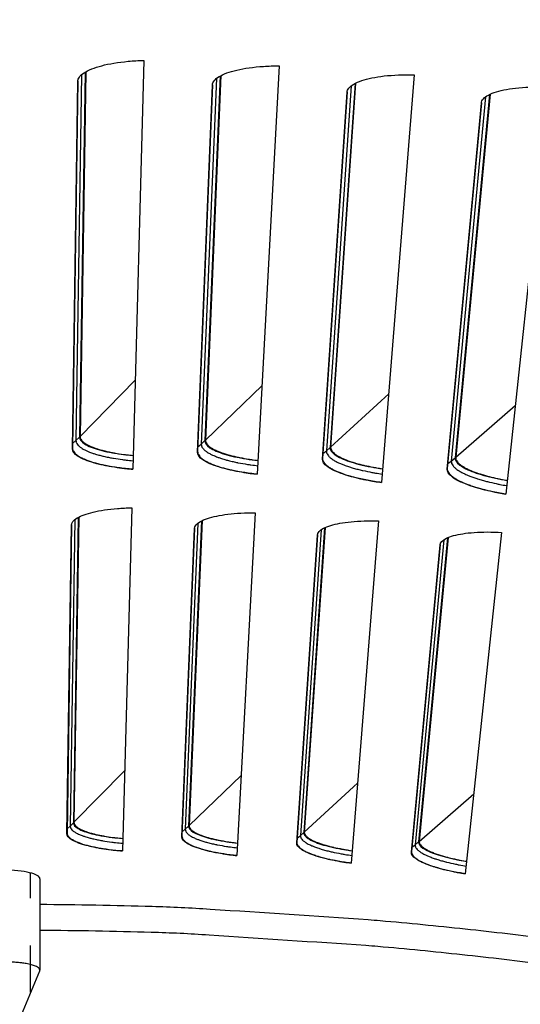
# Model space of a CAD drawing. Units: inches. Extents: x -19 to 86, y 1 to 83.
# Drawn here: x 5 to 6, y 27 to 29 of the extents above; entities that cross this region are included whole.
import ezdxf

# ---------------------------------------------------------------- set-up
doc = ezdxf.new("R2010")
doc.units = ezdxf.units.IN
doc.header["$LTSCALE"] = 4
doc.header["$MEASUREMENT"] = 0
doc.linetypes.add('DASHED', pattern=[0.2067, 0.1654, -0.0413])
for name, color, linetype in [('Hidden Narrow (ANSI)', 7, 'DASHED'), ('Visible (ANSI)', 7, 'Continuous'), ('Visible Narrow (ANSI)', 7, 'Continuous')]:
    doc.layers.add(name, color=color, linetype=linetype)

msp = doc.modelspace()

# ---------------------------------------------------------------- linework, layer by layer
msp.add_circle((4.5878, 18.26256), 12.42785)
at = {"layer": 'Hidden Narrow (ANSI)', "ltscale": 0.119791}
msp.add_line((4.61795, 27.1739), (4.61795, 27.42568), dxfattribs=at)
at = {"layer": 'Visible (ANSI)'}
for p, q in [((4.85744, 29.14486), (4.83401, 28.28052)), ((5.14334, 29.13335), (5.09719, 28.26993)), ((4.71771, 29.10131), (4.70659, 28.32498)), ((4.73348, 29.12022), (4.72132, 28.34856)), ((4.7347, 29.12092), (4.72246, 28.34971)), ((5.01877, 29.11197), (4.98633, 28.3409)), ((5.02, 29.11264), (4.9875, 28.34202)), ((5.42883, 29.11432), (5.36, 28.25241)), ((4.70654, 28.32356), (4.71767, 29.10048)), ((4.9709, 28.3163), (5.00244, 29.09266)), ((5.0025, 29.09349), (4.97098, 28.31772)), ((5.30374, 29.09623), (5.25104, 28.32627)), ((5.30499, 29.09687), (5.25224, 28.32737)), ((5.71372, 29.0878), (5.62226, 28.228)), ((5.23497, 28.30209), (5.28691, 29.07735)), ((5.287, 29.07818), (5.23509, 28.3035)), ((5.5882, 29.073), (5.51528, 28.30469)), ((5.58946, 29.07361), (5.51651, 28.30576)), ((5.49858, 28.28094), (5.57088, 29.05457)), ((5.57099, 29.0554), (5.49873, 28.28235)), ((4.8318, 28.19906), (4.81213, 27.47346)), ((5.09284, 28.18855), (5.0541, 27.46371)), ((4.71865, 28.17872), (4.70847, 27.533)), ((4.71976, 28.17931), (4.70952, 27.53406)), ((4.97919, 28.17119), (4.95205, 27.52596)), ((4.98031, 28.17175), (4.95312, 27.52699)), ((5.35351, 28.17118), (5.29573, 27.44761)), ((4.69489, 27.51003), (4.70423, 28.16228)), ((4.70427, 28.16297), (4.69493, 27.51133)), ((4.93786, 27.50335), (4.96435, 28.15513)), ((4.9644, 28.15582), (4.93794, 27.50465)), ((5.23945, 28.15682), (5.19535, 27.51252)), ((5.24058, 28.15734), (5.19645, 27.51352)), ((5.61364, 28.14696), (5.53686, 27.42516)), ((5.18058, 27.49029), (5.22419, 28.14115)), ((5.22426, 28.14184), (5.18069, 27.49159)), ((5.49923, 28.1356), (5.43822, 27.49268)), ((5.50038, 28.1361), (5.43934, 27.49366)), ((5.42286, 27.47086), (5.48357, 28.12034)), ((5.48366, 28.12103), (5.42301, 27.47215)), ((4.63767, 27.41482), (4.63767, 27.22153)), ((4.56246, 27.03992), (4.63733, 27.21986))]:
    msp.add_line(p, q, dxfattribs=at)
at = {"layer": 'Visible (ANSI)', "flags": 128}
for points in [[(4.72246, 28.34971, 0.0482634), (4.72309, 28.34602, 0.0828027), (4.724, 28.34403, 0.0263825), (4.7268, 28.34034, 0.0439807), (4.72877, 28.33838, 0.021425), (4.73299, 28.33517, 0.0263833), (4.73665, 28.3329, 0.0135594), (4.74256, 28.32985, 0.016862), (4.74745, 28.3277, 0.0098208), (4.75474, 28.32494, 0.0117396), (4.76094, 28.3229, 0.0076953), (4.76938, 28.32048, 0.0088265), (4.7768, 28.31861, 0.0063969), (4.78616, 28.31656, 0.0070827), (4.79467, 28.31493, 0.0055927), (4.7963, 28.31466, 0.0005104), (4.81415, 28.31194, 0.0106164), (4.82135, 28.311, 0.0057092), (4.8348, 28.3097)], [(4.9875, 28.34202, 0.0482634), (4.98803, 28.33832, 0.0828027), (4.98889, 28.3363, 0.0263825), (4.99158, 28.33254, 0.0439807), (4.9935, 28.33053, 0.021425), (4.99764, 28.32721, 0.0263833), (5.00124, 28.32484, 0.0135594), (5.00707, 28.32164, 0.016862), (5.0119, 28.31936, 0.0098208), (5.01912, 28.31641, 0.0117396), (5.02526, 28.31421, 0.0076953), (5.03363, 28.31156, 0.0088265), (5.041, 28.3095, 0.0063969), (5.05031, 28.3072, 0.0070827), (5.05877, 28.30535, 0.0055927), (5.06039, 28.30504, 0.0005104), (5.07816, 28.30185, 0.0106164), (5.08534, 28.30072, 0.0057092), (5.09875, 28.29907)], [(4.70659, 28.32498, 0.0484997), (4.70732, 28.32084, 0.0834327), (4.70836, 28.31862, 0.0266806), (4.71154, 28.3145, 0.0440467), (4.7138, 28.3123, 0.0212058), (4.71862, 28.3087, 0.0262305), (4.72278, 28.30617, 0.0134063), (4.72952, 28.30277, 0.016713), (4.73508, 28.30037, 0.009724), (4.74338, 28.29731, 0.0116299), (4.75042, 28.29504, 0.0076358), (4.75999, 28.29236, 0.008753), (4.76842, 28.2903, 0.0063656), (4.77903, 28.28804, 0.0070387), (4.78868, 28.28625, 0.0055857), (4.79052, 28.28596, 0.0005093), (4.81071, 28.28299, 0.010615), (4.81884, 28.28199, 0.0057019), (4.83401, 28.2806)], [(4.97098, 28.31772, 0.0484997), (4.9716, 28.31356, 0.0834327), (4.97258, 28.31131, 0.0266806), (4.97565, 28.30711, 0.0440467), (4.97785, 28.30485, 0.0212058), (4.98258, 28.30113, 0.0262305), (4.98667, 28.29849, 0.0134063), (4.99332, 28.29491, 0.016713), (4.99882, 28.29237, 0.009724), (5.00703, 28.28908, 0.0116299), (5.01401, 28.28663, 0.0076358), (5.02351, 28.2837, 0.008753), (5.03188, 28.28142, 0.0063656), (5.04243, 28.27888, 0.0070387), (5.05202, 28.27684, 0.0055857), (5.05385, 28.2765, 0.0005093), (5.07396, 28.27301, 0.010615), (5.08206, 28.27179, 0.0057019), (5.09719, 28.27001)], [(5.25224, 28.32737, 0.0482634), (5.25267, 28.32365, 0.0828027), (5.25348, 28.32161, 0.0263825), (5.25608, 28.31778, 0.0439807), (5.25794, 28.31572, 0.021425), (5.26199, 28.31229, 0.0263833), (5.26552, 28.30983, 0.0135594), (5.27127, 28.30648, 0.016862), (5.27604, 28.30407, 0.0098208), (5.28318, 28.30093, 0.0117396), (5.28926, 28.29857, 0.0076953), (5.29755, 28.29571, 0.0088265), (5.30487, 28.29345, 0.0063969), (5.31411, 28.29091, 0.0070827), (5.32252, 28.28884, 0.0055927), (5.32413, 28.28848, 0.0005104), (5.34182, 28.28482, 0.0106164), (5.34896, 28.28351, 0.0057092), (5.36232, 28.2815)], [(5.23509, 28.3035, 0.0484997), (5.2356, 28.29933, 0.0834327), (5.23652, 28.29706, 0.0266806), (5.23948, 28.29278, 0.0440467), (5.24162, 28.29046, 0.0212058), (5.24625, 28.28662, 0.0262305), (5.25027, 28.28387, 0.0134063), (5.25682, 28.28012, 0.016713), (5.26225, 28.27743, 0.009724), (5.27037, 28.27393, 0.0116299), (5.27728, 28.2713, 0.0076358), (5.28671, 28.26812, 0.008753), (5.29502, 28.26562, 0.0063656), (5.30549, 28.2628, 0.0070387), (5.31503, 28.26051, 0.0055857), (5.31685, 28.26012, 0.0005093), (5.33686, 28.2561, 0.010615), (5.34492, 28.25467, 0.0057019), (5.36, 28.25249)], [(5.51651, 28.30576, 0.0482634), (5.51684, 28.30203, 0.0828027), (5.51759, 28.29997, 0.0263825), (5.52009, 28.29607, 0.0439807), (5.5219, 28.29397, 0.021425), (5.52585, 28.29043, 0.0263833), (5.52932, 28.28788, 0.0135594), (5.53498, 28.28438, 0.016862), (5.53969, 28.28184, 0.0098208), (5.54674, 28.27852, 0.0117396), (5.55275, 28.276, 0.0076953), (5.56097, 28.27292, 0.0088265), (5.56823, 28.27047, 0.0063969), (5.5774, 28.26769, 0.0070827), (5.58575, 28.26539, 0.0055927), (5.58735, 28.265, 0.0005104), (5.60493, 28.26087, 0.0106164), (5.61204, 28.25937, 0.0057092), (5.62534, 28.25702)], [(5.49873, 28.28235, 0.0484997), (5.49913, 28.27817, 0.0834327), (5.5, 28.27588, 0.0266806), (5.50284, 28.27152, 0.0440467), (5.50492, 28.26915, 0.0212058), (5.50945, 28.26518, 0.0262305), (5.51339, 28.26233, 0.0134063), (5.51984, 28.25841, 0.016713), (5.5252, 28.25558, 0.009724), (5.53323, 28.25187, 0.0116299), (5.54007, 28.24905, 0.0076358), (5.5494, 28.24563, 0.008753), (5.55764, 28.2429, 0.0063656), (5.56804, 28.23982, 0.0070387), (5.57752, 28.23727, 0.0055857), (5.57933, 28.23684, 0.0005093), (5.59923, 28.23229, 0.010615), (5.60725, 28.23065, 0.0057019), (5.62227, 28.22808)], [(4.70952, 27.53406, 0.0507657), (4.71033, 27.53048, 0.0901516), (4.71133, 27.52866, 0.0298893), (4.71446, 27.52525, 0.044429), (4.71688, 27.5233, 0.0188461), (4.72193, 27.52018, 0.0245096), (4.726, 27.51813, 0.0117874), (4.73292, 27.51526, 0.0150965), (4.73843, 27.51331, 0.0086376), (4.74679, 27.51079, 0.0104046), (4.7538, 27.50897, 0.0068838), (4.76331, 27.50685, 0.0078653), (4.77168, 27.50524, 0.0058574), (4.77345, 27.50495, 0.0005726), (4.79155, 27.50221, 0.0111228), (4.79902, 27.50126, 0.0060324), (4.81285, 27.49999)], [(4.95312, 27.52699, 0.0507657), (4.95383, 27.52339, 0.0901516), (4.95479, 27.52154, 0.0298893), (4.95782, 27.51806, 0.044429), (4.96019, 27.51604, 0.0188461), (4.96516, 27.51279, 0.0245096), (4.96918, 27.51063, 0.0117874), (4.97602, 27.50758, 0.0150965), (4.98147, 27.50549, 0.0086376), (4.98977, 27.50275, 0.0104046), (4.99673, 27.50075, 0.0068838), (5.00618, 27.49838, 0.0078653), (5.0145, 27.49654, 0.0058574), (5.01626, 27.49621, 0.0005726), (5.03429, 27.493, 0.0111228), (5.04173, 27.49185, 0.0060324), (5.05551, 27.49021)], [(4.69493, 27.51133, 0.050846), (4.69587, 27.50731, 0.0906474), (4.697, 27.50528, 0.0301065), (4.70056, 27.50148, 0.0443423), (4.70334, 27.49928, 0.0185922), (4.70911, 27.4958, 0.0243078), (4.71373, 27.49351, 0.0116466), (4.72161, 27.49031, 0.0149452), (4.72787, 27.48815, 0.0085579), (4.73737, 27.48535, 0.0103065), (4.74534, 27.48333, 0.0068421), (4.75611, 27.48099, 0.0078075), (4.76561, 27.47922, 0.0058455), (4.76761, 27.4789, 0.0005706), (4.7881, 27.47592, 0.0111143), (4.79652, 27.47489, 0.00602), (4.81213, 27.47353)], [(4.93794, 27.50465, 0.050846), (4.93877, 27.50061, 0.0906474), (4.93985, 27.49855, 0.0301065), (4.94331, 27.49466, 0.0443423), (4.94603, 27.49239, 0.0185922), (4.9517, 27.48875, 0.0243078), (4.95626, 27.48635, 0.0116466), (4.96405, 27.48294, 0.0149452), (4.97026, 27.48061, 0.0085579), (4.97968, 27.47757, 0.0103065), (4.98759, 27.47534, 0.0068421), (4.9983, 27.47272, 0.0078075), (5.00775, 27.47069, 0.0058455), (5.00974, 27.47032, 0.0005706), (5.03014, 27.4668, 0.0111143), (5.03854, 27.46556, 0.00602), (5.0541, 27.46379)], [(5.19645, 27.51352, 0.0507657), (5.19707, 27.5099, 0.0901516), (5.19797, 27.50803, 0.0298893), (5.20092, 27.50447, 0.044429), (5.20324, 27.50238, 0.0188461), (5.20811, 27.49901, 0.0245096), (5.21207, 27.49675, 0.0117874), (5.21883, 27.49352, 0.0150965), (5.22423, 27.49128, 0.0086376), (5.23245, 27.48833, 0.0104046), (5.23936, 27.48614, 0.0068838), (5.24874, 27.48352, 0.0078653), (5.25701, 27.48147, 0.0058574), (5.25876, 27.48109, 0.0005726), (5.2767, 27.47741, 0.0111228), (5.28411, 27.47607, 0.0060324), (5.29784, 27.47406)], [(5.18069, 27.49159, 0.050846), (5.18141, 27.48753, 0.0906474), (5.18244, 27.48544, 0.0301065), (5.18579, 27.48146, 0.0443423), (5.18845, 27.47912, 0.0185922), (5.19403, 27.47533, 0.0243078), (5.19853, 27.47281, 0.0116466), (5.20622, 27.4692, 0.0149452), (5.21236, 27.46671, 0.0085579), (5.2217, 27.46342, 0.0103065), (5.22955, 27.46098, 0.0068421), (5.24019, 27.45808, 0.0078075), (5.24958, 27.45581, 0.0058455), (5.25156, 27.45539, 0.0005706), (5.27186, 27.45133, 0.0111143), (5.28022, 27.44986, 0.00602), (5.29574, 27.44769)], [(5.43934, 27.49366, 0.0507657), (5.43987, 27.49003, 0.0901516), (5.44072, 27.48813, 0.0298893), (5.44357, 27.48449, 0.044429), (5.44583, 27.48235, 0.0188461), (5.45062, 27.47885, 0.0245096), (5.45452, 27.47648, 0.0117874), (5.46119, 27.47307, 0.0150965), (5.46653, 27.4707, 0.0086376), (5.47466, 27.46753, 0.0104046), (5.48151, 27.46516, 0.0068838), (5.49082, 27.4623, 0.0078653), (5.49904, 27.46003, 0.0058574), (5.50078, 27.4596, 0.0005726), (5.51861, 27.45545, 0.0111228), (5.52598, 27.45391, 0.0060324), (5.53966, 27.45155)], [(5.42301, 27.47215, 0.050846), (5.42362, 27.46807, 0.0906474), (5.4246, 27.46596, 0.0301065), (5.42785, 27.46189, 0.0443423), (5.43044, 27.45948, 0.0185922), (5.43592, 27.45555, 0.0243078), (5.44035, 27.45291, 0.0116466), (5.44795, 27.4491, 0.0149452), (5.45402, 27.44644, 0.0085579), (5.46327, 27.44291, 0.0103065), (5.47105, 27.44027, 0.0068421), (5.48161, 27.43709, 0.0078075), (5.49094, 27.43457, 0.0058455), (5.49291, 27.4341, 0.0005706), (5.5131, 27.42951, 0.0111143), (5.52141, 27.42782, 0.00602), (5.53686, 27.42524)], [(4.63767, 27.3608, -0.0049505), (4.87467, 27.35649, -0.0095243), (4.99775, 27.35069, -0.000377), (5.33173, 27.32831, -0.0049505), (5.35715, 27.32633, -0.0049505), (5.53641, 27.30882, -0.0049505), (5.7153, 27.28776, -0.0049505), (5.89373, 27.26317, -0.0049505), (6.07164, 27.23504, -0.0049505), (6.24896, 27.2034, -0.0049505), (6.42561, 27.16825, -0.0049505), (6.60154, 27.12962, -0.0049505), (6.77667, 27.0875, -0.0049505), (6.95093, 27.04193, -0.0049505), (7.12425, 26.99292, -0.0049505), (7.29657, 26.94048, -0.0049505), (7.46781, 26.88464, -0.0049505)], [(4.63767, 27.30626, -0.0049452), (4.873, 27.30198, -0.0095143), (4.9952, 27.29621, -0.0003762), (5.32685, 27.27399, -0.0049452), (5.35206, 27.27203, -0.0049452), (5.53005, 27.25465, -0.0049452), (5.70767, 27.23376, -0.0049452), (5.88484, 27.20935, -0.0049452), (6.0615, 27.18145, -0.0049452), (6.23756, 27.15005, -0.0049452), (6.41298, 27.11518, -0.0049452), (6.58766, 27.07685, -0.0049452), (6.76156, 27.03507, -0.0049452), (6.93459, 26.98985, -0.0049452), (7.1067, 26.94123, -0.0049452), (7.27781, 26.88921, -0.0049452), (7.44786, 26.83381, -0.0049452)], [(4.63733, 27.21986, 0.0702879), (4.63699, 27.22346, 0.1370055), (4.63607, 27.2251, 0.0594212), (4.63265, 27.22783, 0.051579), (4.62812, 27.23003, 0.0146484), (4.61971, 27.2328, 0.0227225), (4.61417, 27.23418, 0.0097875), (4.60347, 27.23611, 0.0132471), (4.59551, 27.23718, 0.0084904), (4.58397, 27.23821, 0.0096719), (4.57382, 27.23875, 0.0084131), (4.56246, 27.23894, 0.0084131), (4.55109, 27.23875, 0.0096719), (4.54094, 27.23821, 0.0084904), (4.5294, 27.23718, 0.0132471), (4.52144, 27.23611, 0.0097875), (4.51074, 27.23418, 0.0227225), (4.5052, 27.2328, 0.0146484), (4.49679, 27.23003, 0.051579), (4.49226, 27.22783, 0.0594212), (4.48884, 27.2251, 0.1370055), (4.48792, 27.22346, 0.0702879), (4.48758, 27.21986)]]:
    msp.add_lwpolyline(points, format="xyb", dxfattribs=at)
at = {"layer": 'Visible (ANSI)'}
for radius in [12.46875, 12.44375, 12.375, 12.35]:
    msp.add_arc((4.58774, 18.33772), radius, 183.009174, 182.909174, dxfattribs=at)
for points, knots in [([(4.71767, 29.10048), (4.71776, 29.1065), (4.72215, 29.11288), (4.73982, 29.12445), (4.75312, 29.12965), (4.78375, 29.13764), (4.80314, 29.14096), (4.83506, 29.1439), (4.84623, 29.14455), (4.85744, 29.14486)], [0, 0, 0, 0, 0.15069629, 0.15069629, 0.30139257, 0.30139257, 0.45208978, 0.45208978, 0.52814228, 0.52814228, 0.52814228, 0.52814228]), ([(5.00244, 29.09266), (5.00269, 29.09868), (5.00725, 29.10493), (5.02522, 29.11604), (5.03864, 29.12089), (5.06948, 29.12807), (5.08895, 29.13087), (5.12094, 29.13297), (5.13212, 29.13333), (5.14334, 29.13335)], [0, 0, 0, 0, 0.15069629, 0.15069629, 0.30139257, 0.30139257, 0.45208978, 0.45208978, 0.52814228, 0.52814228, 0.52814228, 0.52814228]), ([(5.28691, 29.07735), (5.28732, 29.08336), (5.29204, 29.08949), (5.3103, 29.10013), (5.32384, 29.10462), (5.35486, 29.11099), (5.37439, 29.11328), (5.40643, 29.11454), (5.41761, 29.11461), (5.42883, 29.11432)], [0, 0, 0, 0, 0.15069629, 0.15069629, 0.30139257, 0.30139257, 0.45208978, 0.45208978, 0.52814228, 0.52814228, 0.52814228, 0.52814228]), ([(5.57088, 29.05457), (5.57144, 29.06057), (5.57632, 29.06657), (5.59486, 29.07672), (5.60852, 29.08086), (5.63969, 29.08641), (5.65928, 29.08819), (5.69133, 29.0886), (5.70251, 29.08838), (5.71372, 29.0878)], [0, 0, 0, 0, 0.15069629, 0.15069629, 0.30139257, 0.30139257, 0.45208978, 0.45208978, 0.52814228, 0.52814228, 0.52814228, 0.52814228]), ([(4.72132, 28.34856), (4.72125, 28.34382), (4.72485, 28.33872), (4.7396, 28.32923), (4.75074, 28.32483), (4.77635, 28.31772), (4.79249, 28.31452), (4.81814, 28.31116), (4.82644, 28.31029), (4.8348, 28.30961)], [0, 0, 0, 0, 0.13729615, 0.13729615, 0.2745923, 0.2745923, 0.41113428, 0.41113428, 0.47287941, 0.47287941, 0.47287941, 0.47287941]), ([(4.98633, 28.3409), (4.98613, 28.33616), (4.98959, 28.33098), (5.00409, 28.3211), (5.01511, 28.3164), (5.04052, 28.30862), (5.05658, 28.305), (5.08214, 28.30097), (5.09041, 28.29988), (5.09875, 28.29898)], [0, 0, 0, 0, 0.13729615, 0.13729615, 0.2745923, 0.2745923, 0.41113428, 0.41113428, 0.47287941, 0.47287941, 0.47287941, 0.47287941]), ([(4.83401, 28.28052), (4.82371, 28.28132), (4.81348, 28.28238), (4.78423, 28.28623), (4.7665, 28.28976), (4.73851, 28.29758), (4.7264, 28.30241), (4.71037, 28.3128), (4.70647, 28.31838), (4.70654, 28.32356)], [-0.52814228, -0.52814228, -0.52814228, -0.52814228, -0.45208978, -0.45208978, -0.30139257, -0.30139257, -0.15069629, -0.15069629, 0, 0, 0, 0]), ([(5.09719, 28.26993), (5.08692, 28.27099), (5.07671, 28.27232), (5.04757, 28.27694), (5.02994, 28.28093), (5.00218, 28.28949), (4.99019, 28.29463), (4.97444, 28.30544), (4.97069, 28.31112), (4.9709, 28.3163)], [-0.52814228, -0.52814228, -0.52814228, -0.52814228, -0.45208978, -0.45208978, -0.30139257, -0.30139257, -0.15069629, -0.15069629, 0, 0, 0, 0]), ([(5.25104, 28.32627), (5.25072, 28.32155), (5.25405, 28.31627), (5.26827, 28.30601), (5.27917, 28.30103), (5.30437, 28.29258), (5.32032, 28.28855), (5.34577, 28.28384), (5.35401, 28.28254), (5.36232, 28.28141)], [0, 0, 0, 0, 0.13729615, 0.13729615, 0.2745923, 0.2745923, 0.41113428, 0.41113428, 0.47287941, 0.47287941, 0.47287941, 0.47287941]), ([(5.36, 28.25241), (5.34976, 28.25375), (5.33959, 28.25534), (5.31058, 28.26073), (5.29306, 28.26518), (5.26553, 28.27447), (5.25369, 28.27992), (5.23823, 28.29114), (5.23462, 28.29692), (5.23497, 28.30209)], [-0.52814228, -0.52814228, -0.52814228, -0.52814228, -0.45208978, -0.45208978, -0.30139257, -0.30139257, -0.15069629, -0.15069629, 0, 0, 0, 0]), ([(5.51528, 28.30469), (5.51484, 28.29998), (5.51802, 28.29462), (5.53197, 28.28399), (5.54274, 28.27872), (5.56771, 28.26961), (5.58355, 28.26516), (5.60886, 28.25979), (5.61706, 28.25827), (5.62534, 28.25692)], [0, 0, 0, 0, 0.13729615, 0.13729615, 0.2745923, 0.2745923, 0.41113428, 0.41113428, 0.47287941, 0.47287941, 0.47287941, 0.47287941]), ([(5.62226, 28.228), (5.61206, 28.2296), (5.60193, 28.23146), (5.57308, 28.23761), (5.55568, 28.24252), (5.5284, 28.25253), (5.5167, 28.25829), (5.50155, 28.26991), (5.4981, 28.27578), (5.49858, 28.28094)], [-0.52814228, -0.52814228, -0.52814228, -0.52814228, -0.45208978, -0.45208978, -0.30139257, -0.30139257, -0.15069629, -0.15069629, 0, 0, 0, 0]), ([(4.70423, 28.16228), (4.7043, 28.1673), (4.70831, 28.17261), (4.72444, 28.18225), (4.73657, 28.18657), (4.76453, 28.19318), (4.78223, 28.19592), (4.81137, 28.19831), (4.82156, 28.19883), (4.8318, 28.19906)], [0, 0, 0, 0, 0.15069662, 0.15069662, 0.30139324, 0.30139324, 0.45209011, 0.45209011, 0.52814229, 0.52814229, 0.52814229, 0.52814229]), ([(4.96435, 28.15513), (4.96455, 28.16015), (4.96869, 28.16536), (4.98507, 28.17457), (4.99731, 28.17856), (5.02544, 28.18444), (5.0432, 28.18671), (5.0724, 28.18833), (5.0826, 28.18859), (5.09284, 28.18855)], [0, 0, 0, 0, 0.15069662, 0.15069662, 0.30139324, 0.30139324, 0.45209011, 0.45209011, 0.52814229, 0.52814229, 0.52814229, 0.52814229]), ([(5.22419, 28.14115), (5.22452, 28.14616), (5.2288, 28.15126), (5.24541, 28.16003), (5.25775, 28.16371), (5.28603, 28.16884), (5.30384, 28.17064), (5.33307, 28.1715), (5.34328, 28.17149), (5.35351, 28.17118)], [0, 0, 0, 0, 0.15069662, 0.15069662, 0.30139324, 0.30139324, 0.45209011, 0.45209011, 0.52814229, 0.52814229, 0.52814229, 0.52814229]), ([(5.48357, 28.12034), (5.48403, 28.12535), (5.48844, 28.13033), (5.50528, 28.13866), (5.51772, 28.14201), (5.54611, 28.1464), (5.56397, 28.14773), (5.59321, 28.14782), (5.60341, 28.14754), (5.61364, 28.14696)], [0, 0, 0, 0, 0.15069662, 0.15069662, 0.30139324, 0.30139324, 0.45209011, 0.45209011, 0.52814229, 0.52814229, 0.52814229, 0.52814229]), ([(4.70847, 27.533), (4.70841, 27.529), (4.71172, 27.52469), (4.72529, 27.51665), (4.73554, 27.51291), (4.7591, 27.50686), (4.77394, 27.50414), (4.79753, 27.50125), (4.80516, 27.5005), (4.81285, 27.4999)], [0, 0, 0, 0, 0.13729615, 0.13729615, 0.2745923, 0.2745923, 0.41113428, 0.41113428, 0.47287941, 0.47287941, 0.47287941, 0.47287941]), ([(4.95205, 27.52596), (4.95188, 27.52196), (4.95508, 27.51757), (4.96843, 27.50917), (4.97858, 27.50517), (5.00196, 27.4985), (5.01673, 27.49539), (5.04024, 27.49188), (5.04785, 27.49093), (5.05552, 27.49013)], [0, 0, 0, 0, 0.13729615, 0.13729615, 0.2745923, 0.2745923, 0.41113428, 0.41113428, 0.47287941, 0.47287941, 0.47287941, 0.47287941]), ([(4.81213, 27.47346), (4.80266, 27.47415), (4.79325, 27.47507), (4.76635, 27.47838), (4.75004, 27.48138), (4.72431, 27.48804), (4.71316, 27.49213), (4.69842, 27.50093), (4.69483, 27.50565), (4.69489, 27.51003)], [-0.52814228, -0.52814228, -0.52814228, -0.52814228, -0.45208978, -0.45208978, -0.30139257, -0.30139257, -0.15069629, -0.15069629, 0, 0, 0, 0]), ([(5.0541, 27.46371), (5.04465, 27.46466), (5.03527, 27.46582), (5.00847, 27.46983), (4.99225, 27.47327), (4.96669, 27.4806), (4.95566, 27.48498), (4.94115, 27.49417), (4.93768, 27.49898), (4.93786, 27.50335)], [-0.52814228, -0.52814228, -0.52814228, -0.52814228, -0.45208978, -0.45208978, -0.30139257, -0.30139257, -0.15069629, -0.15069629, 0, 0, 0, 0]), ([(5.19535, 27.51252), (5.19508, 27.50853), (5.19816, 27.50405), (5.21129, 27.4953), (5.22133, 27.49103), (5.24453, 27.48376), (5.25921, 27.48026), (5.28262, 27.47613), (5.2902, 27.47498), (5.29784, 27.47398)], [0, 0, 0, 0, 0.13729615, 0.13729615, 0.2745923, 0.2745923, 0.41113428, 0.41113428, 0.47287941, 0.47287941, 0.47287941, 0.47287941]), ([(5.29573, 27.44761), (5.28631, 27.4488), (5.27696, 27.45021), (5.25027, 27.45493), (5.23415, 27.45879), (5.2088, 27.46679), (5.19789, 27.47146), (5.18362, 27.48102), (5.18028, 27.48592), (5.18058, 27.49029)], [-0.52814228, -0.52814228, -0.52814228, -0.52814228, -0.45208978, -0.45208978, -0.30139257, -0.30139257, -0.15069629, -0.15069629, 0, 0, 0, 0]), ([(5.43822, 27.49268), (5.43784, 27.4887), (5.4408, 27.48414), (5.4537, 27.47506), (5.46362, 27.47053), (5.48662, 27.46264), (5.50121, 27.45876), (5.5245, 27.45402), (5.53205, 27.45267), (5.53966, 27.45147)], [0, 0, 0, 0, 0.13729615, 0.13729615, 0.2745923, 0.2745923, 0.41113428, 0.41113428, 0.47287941, 0.47287941, 0.47287941, 0.47287941]), ([(5.53686, 27.42516), (5.52747, 27.4266), (5.51816, 27.42825), (5.49161, 27.43367), (5.47559, 27.43796), (5.45046, 27.44662), (5.43967, 27.45157), (5.42567, 27.46151), (5.42246, 27.46649), (5.42286, 27.47086)], [-0.52814228, -0.52814228, -0.52814228, -0.52814228, -0.45208978, -0.45208978, -0.30139257, -0.30139257, -0.15069629, -0.15069629, 0, 0, 0, 0])]:
    msp.add_open_spline(points, degree=3, knots=knots, dxfattribs=at)
at = {"layer": 'Visible Narrow (ANSI)'}
for p, q in [((4.72551, 29.11454), (4.71388, 28.34098)), ((5.01065, 29.1065), (4.97869, 28.33352)), ((4.71769, 29.10093), (4.71767, 29.10048)), ((5.00247, 29.09311), (5.00244, 29.09266)), ((5.29548, 29.09098), (5.24322, 28.3191)), ((5.28695, 29.0778), (5.28691, 29.07735)), ((5.5798, 29.06797), (5.50727, 28.29773)), ((5.57093, 29.05502), (5.57088, 29.05457)), ((4.72246, 28.34971), (4.8391, 28.46844)), ((4.9875, 28.34202), (5.10722, 28.45764)), ((5.25224, 28.32737), (5.37496, 28.4398)), ((5.51651, 28.30576), (5.64214, 28.41493)), ((4.70673, 28.33494), (4.71388, 28.34098)), ((4.71388, 28.34098), (4.72132, 28.34856)), ((4.97138, 28.32767), (4.97869, 28.33352)), ((4.97869, 28.33352), (4.98633, 28.3409)), ((4.70659, 28.32498), (4.70654, 28.32356)), ((4.97098, 28.31772), (4.9709, 28.3163)), ((5.23575, 28.31344), (5.24322, 28.3191)), ((5.24322, 28.3191), (5.25104, 28.32627)), ((5.23509, 28.3035), (5.23497, 28.30209)), ((5.49966, 28.29227), (5.50727, 28.29773)), ((5.50727, 28.29773), (5.51528, 28.30469)), ((5.49873, 28.28235), (5.49858, 28.28094)), ((4.71138, 28.174), (4.70164, 27.52604)), ((4.9718, 28.16666), (4.94503, 27.51918)), ((4.70424, 28.16262), (4.70423, 28.16228)), ((4.96437, 28.15548), (4.96435, 28.15513)), ((5.23194, 28.15248), (5.18816, 27.50593)), ((5.22422, 28.14149), (5.22419, 28.14115)), ((5.49161, 28.13146), (5.43085, 27.48629)), ((5.48361, 28.12069), (5.48357, 28.12034)), ((4.70952, 27.53406), (4.81673, 27.64319)), ((4.95312, 27.52699), (5.06316, 27.63326)), ((5.19645, 27.51352), (5.30925, 27.61686)), ((5.43934, 27.49366), (5.55482, 27.594)), ((4.69506, 27.52049), (4.70164, 27.52604)), ((4.70164, 27.52604), (4.70847, 27.533)), ((4.93831, 27.5138), (4.94503, 27.51918)), ((4.94503, 27.51918), (4.95205, 27.52596)), ((4.69493, 27.51133), (4.69489, 27.51003)), ((4.93794, 27.50465), (4.93786, 27.50335)), ((5.1813, 27.50073), (5.18816, 27.50593)), ((5.18816, 27.50593), (5.19535, 27.51252)), ((5.18069, 27.49159), (5.18058, 27.49029)), ((5.42386, 27.48127), (5.43085, 27.48629)), ((5.43085, 27.48629), (5.43822, 27.49268)), ((5.42301, 27.47215), (5.42286, 27.47086))]:
    msp.add_line(p, q, dxfattribs=at)
at = {"layer": 'Visible Narrow (ANSI)', "flags": 128}
for points in [[(4.71388, 28.34098, 0.0483938), (4.71457, 28.33705, 0.0831451), (4.71555, 28.33493, 0.0265454), (4.71856, 28.331, 0.0440193), (4.72069, 28.32891, 0.0213088), (4.72524, 28.32548, 0.0263031), (4.72917, 28.32307, 0.0134784), (4.73553, 28.31982, 0.0167834), (4.7408, 28.31753, 0.0097702), (4.74864, 28.3146, 0.0116822), (4.7553, 28.31244, 0.0076651), (4.76436, 28.30987, 0.0087887), (4.77233, 28.3079, 0.0063821), (4.78238, 28.30573, 0.007061), (4.79151, 28.30401, 0.0055914), (4.79325, 28.30373, 0.0005103), (4.81239, 28.30087, 0.0106204), (4.8201, 28.2999, 0.0057077), (4.8345, 28.29855)], [(4.97869, 28.33352, 0.0483938), (4.97927, 28.32957, 0.0831451), (4.9802, 28.32742, 0.0265454), (4.9831, 28.32342, 0.0440193), (4.98518, 28.32127, 0.0213088), (4.98963, 28.31772, 0.0263031), (4.9935, 28.31521, 0.0134784), (4.99978, 28.3118, 0.0167834), (5.00498, 28.30937, 0.0097702), (5.01274, 28.30624, 0.0116822), (5.01934, 28.3039, 0.0076651), (5.02833, 28.30109, 0.0087887), (5.03625, 28.29891, 0.0063821), (5.04624, 28.29648, 0.007061), (5.05532, 28.29452, 0.0055914), (5.05706, 28.29419, 0.0005103), (5.07611, 28.29083, 0.0106204), (5.0838, 28.28966, 0.0057077), (5.09815, 28.28793)], [(5.24322, 28.3191, 0.0483938), (5.24369, 28.31513, 0.0831451), (5.24456, 28.31297, 0.0265454), (5.24736, 28.30889, 0.0440193), (5.24938, 28.30668, 0.0213088), (5.25374, 28.30302, 0.0263031), (5.25754, 28.3004, 0.0134784), (5.26373, 28.29683, 0.0167834), (5.26886, 28.29427, 0.0097702), (5.27654, 28.29093, 0.0116822), (5.28307, 28.28842, 0.0076651), (5.29199, 28.28538, 0.0087887), (5.29984, 28.28299, 0.0063821), (5.30977, 28.28029, 0.007061), (5.31879, 28.2781, 0.0055914), (5.32052, 28.27773, 0.0005103), (5.33948, 28.27387, 0.0106204), (5.34713, 28.27249, 0.0057077), (5.36143, 28.27039)], [(5.50727, 28.29773, 0.0483938), (5.50764, 28.29375, 0.0831451), (5.50845, 28.29156, 0.0265454), (5.51114, 28.28741, 0.0440193), (5.5131, 28.28516, 0.0213088), (5.51736, 28.28138, 0.0263031), (5.52109, 28.27866, 0.0134784), (5.52719, 28.27493, 0.0167834), (5.53225, 28.27223, 0.0097702), (5.53984, 28.2687, 0.0116822), (5.5463, 28.26601, 0.0076651), (5.55514, 28.26274, 0.0087887), (5.56293, 28.26014, 0.0063821), (5.57277, 28.25719, 0.007061), (5.58174, 28.25476, 0.0055914), (5.58346, 28.25434, 0.0005103), (5.60231, 28.24998, 0.0106204), (5.60992, 28.2484, 0.0057077), (5.62416, 28.24593)], [(4.70164, 27.52604, 0.0508122), (4.70252, 27.52221, 0.0904222), (4.70359, 27.52028, 0.0300091), (4.70696, 27.51665, 0.0443852), (4.70957, 27.51456, 0.0187108), (4.71501, 27.51124, 0.0244026), (4.71939, 27.50906, 0.0117129), (4.72683, 27.50601, 0.0150166), (4.73276, 27.50394, 0.0085964), (4.74174, 27.50127, 0.0103534), (4.74928, 27.49934, 0.0068634), (4.75948, 27.49709, 0.0078361), (4.76847, 27.49539, 0.0058534), (4.77036, 27.49509, 0.000572), (4.78978, 27.49222, 0.011123), (4.79777, 27.49122, 0.0060282), (4.81257, 27.4899)], [(4.94503, 27.51918, 0.0508122), (4.94581, 27.51533, 0.0904222), (4.94683, 27.51337, 0.0300091), (4.9501, 27.50966, 0.0443852), (4.95266, 27.5075, 0.0187108), (4.95801, 27.50404, 0.0244026), (4.96233, 27.50174, 0.0117129), (4.96969, 27.4985, 0.0150166), (4.97556, 27.49627, 0.0085964), (4.98447, 27.49337, 0.0103534), (4.99195, 27.49124, 0.0068634), (5.00209, 27.48872, 0.0078361), (5.01103, 27.48679, 0.0058534), (5.01292, 27.48643, 0.000572), (5.03225, 27.48305, 0.011123), (5.04021, 27.48185, 0.0060282), (5.05498, 27.48014)], [(5.18816, 27.50593, 0.0508122), (5.18883, 27.50206, 0.0904222), (5.18981, 27.50007, 0.0300091), (5.19298, 27.49627, 0.0443852), (5.19548, 27.49405, 0.0187108), (5.20074, 27.49045, 0.0244026), (5.20499, 27.48804, 0.0117129), (5.21227, 27.4846, 0.0150166), (5.21807, 27.48222, 0.0085964), (5.2269, 27.47908, 0.0103534), (5.23433, 27.47676, 0.0068634), (5.2444, 27.47398, 0.0078361), (5.25329, 27.47181, 0.0058534), (5.25516, 27.4714, 0.000572), (5.2744, 27.46752, 0.011123), (5.28233, 27.46611, 0.0060282), (5.29704, 27.46401)], [(5.43085, 27.48629, 0.0508122), (5.43143, 27.4824, 0.0904222), (5.43235, 27.48039, 0.0300091), (5.43542, 27.47651, 0.0443852), (5.43786, 27.47422, 0.0187108), (5.44302, 27.47048, 0.0244026), (5.44721, 27.46796, 0.0117129), (5.45439, 27.46433, 0.0150166), (5.46014, 27.4618, 0.0085964), (5.46888, 27.45843, 0.0103534), (5.47624, 27.45591, 0.0068634), (5.48624, 27.45287, 0.0078361), (5.49506, 27.45047, 0.0058534), (5.49693, 27.45001, 0.000572), (5.51605, 27.44562, 0.011123), (5.52394, 27.444, 0.0060282), (5.5386, 27.44152)]]:
    msp.add_lwpolyline(points, format="xyb", dxfattribs=at)
at = {"layer": 'Visible Narrow (ANSI)'}
msp.add_open_spline([(4.63767, 27.41482), (4.63767, 27.41704), (4.6358, 27.41943), (4.62818, 27.42387), (4.62239, 27.42592), (4.60904, 27.42916), (4.60057, 27.43058), (4.58201, 27.43246), (4.57192, 27.43292), (4.55299, 27.43292), (4.5429, 27.43246), (4.52434, 27.43058), (4.51587, 27.42916), (4.50252, 27.42592), (4.49674, 27.42387), (4.48911, 27.41943), (4.48724, 27.41704), (4.48724, 27.41482)], degree=3, knots=[0.62805838, 0.62805838, 0.62805838, 0.62805838, 0.70611016, 0.70611016, 0.78456684, 0.78456684, 0.86302353, 0.86302353, 0.94148021, 0.94148021, 1.0199369, 1.0199369, 1.09839358, 1.09839358, 1.17685026, 1.17685026, 1.25490204, 1.25490204, 1.25490204, 1.25490204], dxfattribs=at)

doc.saveas('drawing.dxf')
